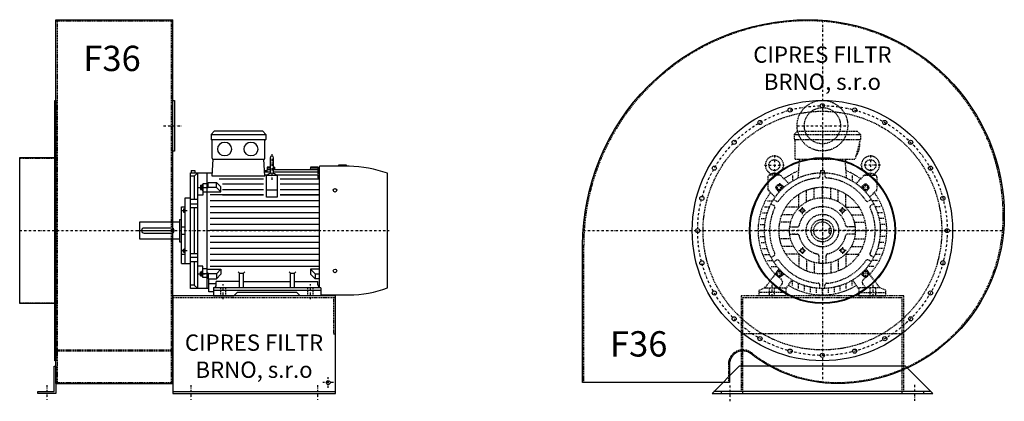
# Model space of a CAD drawing. Units: millimetres. Extents: x -16438 to -10176, y -8624 to 5050.
# Drawn here: x -13059 to -10336, y -3557 to -2502 of the extents above; entities that cross this region are included whole.
import ezdxf

# ---------------------------------------------------------------- set-up
doc = ezdxf.new("R2010")
doc.units = ezdxf.units.MM
doc.linetypes.add('SKRYTÁ2', pattern=[4.7625, 3.175, -1.5875])
doc.linetypes.add('ČERCHOVANÁ2', pattern=[12.7, 6.35, -3.175, 0, -3.175])
doc.layers.add('NEVID', color=8, linetype='SKRYTÁ2')
doc.layers.add('OSY', color=3, linetype='ČERCHOVANÁ2')
doc.styles.get("Standard").update_dxf_attribs({"font": 'ARIAL.TTF'})

# ---------------------------------------------------------------- blocks, each defined once
blk = doc.blocks.new('MOTOR 22.0kW BOK')
for p, q in [((-34, 446), (-25, 455)), ((-34, 446), (118, 446)), ((-34, 446), (-34, 432)), ((109, 455), (-25, 455)), ((118, 446), (109, 455)), ((118, 446), (118, 432)), ((-34, 432), (118, 432)), ((-31, 380), (-31, 429)), ((115, 380), (115, 429)), ((134.2, 386.1), (134.2, 386.1)), ((-30.4, 330.9), (-28, 377)), ((-28, 377), (112, 377)), ((114.4, 330.9), (112, 377)), ((121.7, 355.3), (120.8, 341.8)), ((129.2, 355.3), (121.7, 355.3)), ((129.2, 381.1), (129.2, 341.1)), ((139.2, 341.1), (139.2, 381.1)), ((141.2, 355.3), (139.2, 355.3)), ((141.2, 355.3), (141.8, 347.6)), ((241.2, 355.3), (240.5, 347.6)), ((261.2, 355.3), (241.2, 355.3)), ((261.2, 355.3), (261.2, 354)), ((261.2, 354), (266.2, 354)), ((266.2, 22.7), (266.2, 358)), ((347.7, 358), (266.2, 358)), ((319.7, 358), (319.7, 362)), ((319.7, 362), (339.7, 362)), ((339.7, 362), (339.7, 358)), ((-91, 20), (-91, 340)), ((-91, 340), (-29.9, 340)), ((-80.5, 330.8), (-91, 330.8)), ((-89, 346.1), (-79, 346.1)), ((-89, 346.1), (-89, 340)), ((-80.5, 330.8), (-70, 340)), ((-80.5, 330.8), (-80.5, 266)), ((-79, 346.1), (-79, 340)), ((-70, 20), (-70, 340)), ((-46, 340), (-46, 20)), ((114.4, 330.9), (-30.4, 330.9)), ((121, 345.6), (113.6, 345.6)), ((129.2, 341.8), (113.8, 341.8)), ((119.2, 332.9), (114.3, 332.9)), ((119.2, 272.3), (119.2, 332.9)), ((119.2, 332.9), (149.2, 332.9)), ((129.2, 347.6), (121.2, 347.6)), ((129.2, 352.2), (121.5, 352.2)), ((141.4, 352.2), (139.2, 352.2)), ((261.2, 347.6), (139.2, 347.6)), ((261.2, 341.8), (139.2, 341.8)), ((149.2, 332.9), (149.2, 272.3)), ((261.2, 332.9), (149.2, 332.9)), ((261.2, 352.2), (240.9, 352.2)), ((261.2, 352.2), (261.2, 349.2)), ((261.2, 349.2), (266.2, 349.2)), ((261.2, 347.6), (261.2, 343.6)), ((261.2, 343.6), (266.2, 343.6)), ((261.2, 341.8), (261.2, 336.8)), ((261.2, 336.8), (266.2, 336.8)), ((261.2, 332.9), (261.2, 325.9)), ((454, 21.7), (454, 338.3)), ((-63, 305.3), (-63, 293.7)), ((-63, 305.3), (-58, 305.3)), ((-62.2, 302.4), (-58.8, 302.4)), ((-58, 307.3), (-58, 291.7)), ((-58, 307.3), (-57, 307.3)), ((-46, 309.3), (-57, 309.3)), ((-57, 309.3), (-57, 278.3)), ((-42, 308.3), (-46, 308.3)), ((-42, 313.1), (-18.8, 313.1)), ((-42, 298), (-42, 313.1)), ((-6.4, 300.8), (-18.8, 313.1)), ((-18.8, 299.2), (-18.8, 313.1)), ((111.2, 322), (-11.8, 322)), ((-6.4, 286.8), (-6.4, 300.8)), ((111.2, 308), (-1.8, 308)), ((266.2, 322), (157.2, 322)), ((266.2, 308), (157.2, 308)), ((261.2, 325.9), (266.2, 325.9)), ((-57, 278.3), (-70, 278.3)), ((-63, 293.7), (-58, 293.7)), ((-62.2, 296.6), (-58.8, 296.6)), ((-58, 291.7), (-57, 291.7)), ((-57, 299), (-46, 299)), ((-46, 285.8), (-57, 285.8)), ((-42, 298), (-46, 298)), ((-46, 286.8), (-6.4, 286.8)), ((-18.8, 299.2), (-42, 299.2)), ((111.2, 279), (-36, 279)), ((-6.4, 286.8), (-18.8, 299.2)), ((-1.8, 294), (111.2, 294)), ((-1.8, 279), (111.2, 279)), ((119.2, 293.1), (149.2, 293.1)), ((149.2, 272.3), (119.2, 272.3)), ((157.2, 294), (266.2, 294)), ((157.2, 279), (266.2, 279)), ((266.2, 279), (157.2, 279)), ((-116, 89), (-116, 246)), ((-116, 246), (-105, 246)), ((-105, 89), (-105, 271)), ((-105, 271), (-91, 271)), ((-70, 266), (-91, 266)), ((-91, 253.9), (-70, 253.9)), ((266.2, 262.5), (-36, 262.5)), ((266.2, 246), (-36, 246)), ((-110, 239.8), (-110, 231.2)), ((-110, 239.8), (-106, 239.8)), ((-110, 231.2), (-106, 231.2)), ((-109.2, 237.6), (-106.8, 237.6)), ((-109.2, 233.4), (-106.8, 233.4)), ((-106, 241.8), (-106, 229.2)), ((-106, 241.8), (-105, 241.8)), ((-106, 229.2), (-105, 229.2)), ((-91, 243.4), (-70, 243.4)), ((-80.5, 243.4), (-80.5, 116.6)), ((266.2, 229.5), (-36, 229.5)), ((-231, 156), (-231, 204)), ((-231, 204), (-121, 204)), ((-121, 211), (-121, 149)), ((-121, 211), (-116, 211)), ((266.2, 213), (-36, 213)), ((266.2, 196.5), (-36, 196.5)), ((-226, 180), (-226, 180)), ((-143, 187), (-219, 187)), ((-219, 173), (-143, 173)), ((-116, 190), (-105, 190)), ((-116, 170), (-105, 170)), ((266.2, 180), (-36, 180)), ((266.2, 163.5), (-36, 163.5)), ((-121, 156), (-231, 156)), ((-121, 149), (-116, 149)), ((266.2, 147), (-36, 147)), ((-105, 113.7), (-116, 113.7)), ((-110, 120.2), (-110, 128.8)), ((-110, 128.8), (-106, 128.8)), ((-110, 120.2), (-106, 120.2)), ((-109.2, 126.6), (-106.8, 126.6)), ((-109.2, 122.4), (-106.8, 122.4)), ((-106, 118.2), (-106, 130.8)), ((-106, 130.8), (-105, 130.8)), ((-106, 118.2), (-105, 118.2)), ((-91, 116.6), (-70, 116.6)), ((266.2, 130.5), (-36, 130.5)), ((266.2, 114), (-36, 114)), ((-116, 89), (-105, 89)), ((-105, 89), (-91, 89)), ((-91, 106.1), (-70, 106.1)), ((-70, 94), (-91, 94)), ((-80.5, 94), (-80.5, 29.2)), ((-57, 81.7), (-70, 81.7)), ((-57, 50.7), (-57, 81.7)), ((266.2, 97.5), (-36, 97.5)), ((-63, 54.7), (-63, 66.3)), ((-63, 66.3), (-58, 66.3)), ((-63, 54.7), (-58, 54.7)), ((-62.2, 63.4), (-58.8, 63.4)), ((-62.2, 57.6), (-58.8, 57.6)), ((-58, 52.7), (-58, 68.3)), ((-58, 68.3), (-57, 68.3)), ((-46, 74.2), (-57, 74.2)), ((-57, 61), (-46, 61)), ((-46, 73.2), (-6.4, 73.2)), ((-42, 62), (-46, 62)), ((-42, 62), (-42, 46.9)), ((-18.8, 60.8), (-42, 60.8)), ((266.2, 81), (-36, 81)), ((-6.4, 73.2), (-18.8, 60.8)), ((-18.8, 60.8), (-18.8, 46.9)), ((-6.4, 59.2), (-18.8, 46.9)), ((-6.4, 73.2), (-6.4, 59.2)), ((45, 62.3), (41.5, 65.9)), ((45, 22), (45, 62.3)), ((45, 62.3), (56, 62.3)), ((56, 62.3), (59.5, 65.9)), ((56, 22), (56, 62.3)), ((186, 62.3), (182.5, 65.9)), ((186, 22), (186, 62.3)), ((186, 62.3), (197, 62.3)), ((197, 62.3), (200.5, 65.9)), ((197, 22), (197, 62.3)), ((266.2, 73.2), (241.4, 73.2)), ((241.4, 73.2), (253.7, 60.8)), ((241.4, 73.2), (241.4, 59.2)), ((241.4, 59.2), (253.7, 46.9)), ((253.7, 60.8), (266.2, 60.8)), ((253.7, 60.8), (253.7, 46.9)), ((-80.5, 29.2), (-91, 29.2)), ((-80.5, 29.2), (-70, 20)), ((-58, 52.7), (-57, 52.7)), ((-46, 50.7), (-57, 50.7)), ((-42, 51.7), (-46, 51.7)), ((-42, 46.9), (-18.8, 46.9)), ((-40, 10.9), (-40, 46.9)), ((-19.5, 32.8), (-40, 32.8)), ((45, 38.8), (-19.5, 38.8)), ((-19.5, 30), (-19.5, 38.8)), ((56, 38.8), (186, 38.8)), ((197, 38.8), (261.5, 38.8)), ((266.2, 46.9), (253.7, 46.9)), ((261.5, 30), (261.5, 38.8)), ((-40, 20), (-91, 20)), ((-27.5, 10.9), (-40, 10.9)), ((-27.5, 22), (-27.5, 0)), ((269.5, 22), (-27.5, 22)), ((-27.5, 15), (269.5, 15)), ((-27.5, 0), (29.5, 0)), ((29.5, 0), (38.5, 9)), ((203.5, 9), (38.5, 9)), ((212.5, 0), (203.5, 9)), ((269.5, 0), (212.5, 0)), ((269.5, 22), (269.5, 0)), ((269.5, 2), (347.7, 2))]:
    blk.add_line(p, q)
for centre in [(309, 291.4), (309, 68.6)]:
    blk.add_circle(centre, 5)
for centre, radius, start, end in [((-34, 429), 3, 0, 90), ((-34, 429), 3, 0, 90), ((118, 429), 3, 90, 180), ((134.2, 381.1), 5, 90, 180), ((134.2, 381.1), 5, 0, 90), ((-28, 380), 3, 180, 270), ((112, 380), 3, 270, 0), ((341.9, 30.4), 327.7, 69.994, 88.9749), ((134.1, 320.1), 18.3, 44.6753, 135.3247), ((134.2, 341.1), 5, 180, 219.5173), ((134.2, 341.1), 5, 320.2239, 0), ((-57.4, 305.3), 5.61, 180, 210.9791), ((-57.4, 299.5), 5.61, 149.0209, 210.9791), ((-63.6, 305.3), 5.61, 329.0209, 0), ((-63.6, 299.5), 5.61, 329.0209, 30.9791), ((-57.4, 293.7), 5.61, 149.0209, 180), ((-63.6, 293.7), 5.61, 0, 30.9791), ((-106.7, 239.8), 3.3, 180.278, 220.7738), ((-106.7, 235.5), 3.25, 138.9482, 221.0518), ((-106.7, 231.2), 3.3, 139.2262, 179.722), ((-109.3, 239.8), 3.3, 319.2262, 359.722), ((-109.3, 235.5), 3.25, 318.9482, 41.0518), ((-109.3, 231.2), 3.3, 0.278, 40.7738), ((-219, 180), 7, 90, 270), ((-143, 180), 7, 270, 90), ((-106.7, 128.8), 3.3, 180.278, 220.7738), ((-106.7, 124.5), 3.25, 138.9482, 221.0518), ((-106.7, 120.2), 3.3, 139.2262, 179.722), ((-109.3, 128.8), 3.3, 319.2262, 359.722), ((-109.3, 124.5), 3.25, 318.9482, 41.0518), ((-109.3, 120.2), 3.3, 0.278, 40.7738), ((-57.4, 66.3), 5.61, 180, 210.9791), ((-57.4, 60.5), 5.61, 149.0209, 210.9791), ((-57.4, 54.7), 5.61, 149.0209, 180), ((-63.6, 66.3), 5.61, 329.0209, 0), ((-63.6, 60.5), 5.61, 329.0209, 30.9791), ((-63.6, 54.7), 5.61, 0, 30.9791), ((-27.5, 30), 8, 270, 0), ((269.5, 30), 8, 180, 270), ((341.9, 329.6), 327.7, 271.0251, 290.006)]:
    blk.add_arc(centre, radius, start, end)
at = {"extrusion": (0, 0, -1)}
for centre in [(3.5, 405.5), (76.5, 405.5)]:
    blk.add_ellipse(centre, major_axis=(20, 0), ratio=0.915, dxfattribs=at)
at = {"layer": 'NEVID'}
for p, q in [((-7.2, 0), (-7.2, 22)), ((7.2, 0), (7.2, 22)), ((233.8, 0), (233.8, 22)), ((248.2, 0), (248.2, 22))]:
    blk.add_line(p, q, dxfattribs=at)
at = {"layer": 'OSY'}
for p, q in [((134.2, 391.1), (134.1, 320.1)), ((-69.5, 299.5), (-49.5, 299.5)), ((-116.5, 235.5), (-99.5, 235.5)), ((-236, 180), (459, 180)), ((-116.5, 124.5), (-99.5, 124.5)), ((-69.5, 60.5), (-49.5, 60.5)), ((0, -10), (0, 32)), ((241, -10), (241, 32))]:
    blk.add_line(p, q, dxfattribs=at)
blk = doc.blocks.new('F36 GR180 BOK')
for p, q in [((100, 583), (423, 583)), ((100, -423), (100, 583)), ((423, -423), (423, 583)), ((100, -423), (423, -423)), ((423, -445), (873, -445))]:
    blk.add_line(p, q)
for points in [[(97, -360), (97, 360), (100, 360), (100, -360)], [(423, 360), (428, 360), (428, 220), (423, 220)], [(0, -202), (0, 202), (97, 202), (97, -202)], [(100, -375), (100, -450), (50, -450), (50, -445), (95, -445), (95, -375)]]:
    blk.add_lwpolyline(points, close=True)
blk.add_lwpolyline([(423, -450), (873, -450), (873, -180), (423, -180), (423, -450)])
blk.add_circle((853, -420), 5.5)
at = {"layer": 'NEVID'}
for p, q in [((100, 580), (423, 580)), ((104, 580), (104, -420)), ((419, 580), (419, -420)), ((0, 200), (100, 200)), ((423, -185), (873, -185)), ((0, -200), (100, -200)), ((100, -329.8), (423, -329.8)), ((100, -332.8), (423, -332.8)), ((100, -420), (423, -420))]:
    blk.add_line(p, q, dxfattribs=at)
blk.add_lwpolyline([(868, -185), (868, -285), (873, -285)], dxfattribs=at)
at = {"layer": 'OSY'}
for p, q in [((398, 290), (448, 290)), ((0, 0), (423, 0)), ((853, -435), (853, -405)), ((75, -427.5), (75, -467.5)), ((473, -427.5), (473, -467.5)), ((823, -427.5), (823, -467.5)), ((868, -420), (838, -420))]:
    blk.add_line(p, q, dxfattribs=at)
blk.add_blockref('MOTOR 22.0kW BOK', (563, -180))
blk.add_text('F36', height=70).set_placement((175.9, 441))
at = {"insert": (648, -353), "char_height": 45, "width": 472.25, "attachment_point": 5}
blk.add_mtext('CIPRES FILTR BRNO, s.r.o', dxfattribs=at)
blk = doc.blocks.new('MOTOR 22.0kW ČELO')
for p, q in [((-78, 266), (-69, 275)), ((-69, 275), (96, 275)), ((105, 266), (96, 275)), ((-78, 266), (105, 266)), ((-78, 266), (-78, 252)), ((-78, 252), (105, 252)), ((-75, 197), (-75, 249)), ((105, 252), (90, 197)), ((105, 266), (105, 252)), ((-75, 197), (90, 197)), ((-66.9, 145.4), (-63.4, 192)), ((66.9, 145.4), (63.4, 192)), ((-5, 166), (5, 166)), ((-5, 166), (-5, 159.9)), ((5, 166), (5, 159.9)), ((-150.9, 147.9), (-150.9, 115)), ((-117.8, 152.9), (-145.9, 152.9)), ((-144, 154.6), (-144, 154.8)), ((-121.9, 154.6), (-121.8, 154.8)), ((-114.3, 151.5), (-92.8, 130)), ((-82.5, 152.1), (-82.5, 137.1)), ((-7, 159.8), (-7, 150.5)), ((7, 159.8), (7, 150.5)), ((82.5, 152.1), (82.5, 137.1)), ((114.3, 151.5), (92.8, 130)), ((117.8, 152.9), (145.9, 152.9)), ((121.9, 154.6), (121.8, 154.8)), ((144, 154.6), (144, 154.8)), ((150.9, 147.9), (150.9, 115)), ((-149.5, 111.5), (-130.3, 92.3)), ((-120, 105.8), (-128.5, 116.6)), ((-128.2, 121.9), (-121.9, 128.2)), ((-105.8, 120), (-116.6, 128.5)), ((-44, 79.7), (-44, 111.6)), ((-23, 88), (-23, 117.8)), ((0, 91), (0, 120)), ((23, 88), (23, 117.8)), ((44, 79.7), (44, 111.6)), ((105.8, 120), (116.6, 128.5)), ((120, 105.8), (128.5, 116.6)), ((128.2, 121.9), (121.9, 128.2)), ((149.5, 111.5), (130.3, 92.3)), ((-152.1, 82.5), (-137.1, 82.5)), ((-134.9, 86), (-126.9, 81.3)), ((-65, 65), (-65, 100.9)), ((65, 65), (65, 100.9)), ((134.9, 86), (126.9, 81.3)), ((152.1, 82.5), (137.1, 82.5)), ((-159.9, 66), (-145.8, 66)), ((-141.9, 73.9), (-133.9, 69.2)), ((-65, 65), (-100.9, 65)), ((-65, 65), (-64.3, 64.3)), ((65, 65), (64.3, 64.3)), ((65, 65), (100.9, 65)), ((141.9, 73.9), (133.9, 69.2)), ((159.9, 66), (145.8, 66)), ((-169.8, 33), (-156.6, 33)), ((-165.8, 49.5), (-152.2, 49.5)), ((-79.7, 44), (-111.6, 44)), ((79.7, 44), (111.6, 44)), ((165.8, 49.5), (152.2, 49.5)), ((169.8, 33), (156.6, 33)), ((-173, 0), (-160, 0)), ((-172.2, 16.5), (-159.1, 16.5)), ((-91, 0), (-120, 0)), ((-88, 23), (-117.8, 23)), ((-90.4, 10), (-69.4, 10)), ((-84.4, 10), (-75.9, 10)), ((90.4, 10), (69.4, 10)), ((84.4, 10), (75.9, 10)), ((88, 23), (117.8, 23)), ((91, 0), (120, 0)), ((172.2, 16.5), (159.1, 16.5)), ((173, 0), (160, 0)), ((-172.2, -16.5), (-159.1, -16.5)), ((-88, -23), (-117.8, -23)), ((-90.4, -10), (-69.4, -10)), ((-75.9, -10), (-84.4, -10)), ((90.4, -10), (69.4, -10)), ((88, -23), (117.8, -23)), ((172.2, -16.5), (159.1, -16.5)), ((-169.8, -33), (-156.6, -33)), ((-165.8, -49.5), (-152.2, -49.5)), ((-79.7, -44), (-111.6, -44)), ((79.7, -44), (111.6, -44)), ((165.8, -49.5), (152.2, -49.5)), ((169.8, -33), (156.6, -33)), ((-159.9, -66), (-145.8, -66)), ((-141.9, -73.9), (-133.9, -69.2)), ((-134.9, -86), (-126.9, -81.3)), ((-65, -65), (-100.9, -65)), ((-65, -65), (-64.3, -64.3)), ((-65, -65), (-65, -100.9)), ((-44, -79.7), (-44, -111.6)), ((-10, -69.4), (-10, -90.4)), ((10, -90.4), (10, -69.4)), ((44, -79.7), (44, -111.6)), ((65, -65), (64.3, -64.3)), ((65, -65), (65, -100.9)), ((65, -65), (100.9, -65)), ((134.9, -86), (126.9, -81.3)), ((141.9, -73.9), (133.9, -69.2)), ((159.9, -66), (145.8, -66)), ((-152.1, -82.5), (-137.1, -82.5)), ((-141.9, -99), (-125.7, -99)), ((-120, -105.8), (-128.5, -116.6)), ((-23, -88), (-23, -117.8)), ((0, -91), (0, -120)), ((23, -88), (23, -117.8)), ((120, -105.8), (128.5, -116.6)), ((141.9, -99), (125.7, -99)), ((152.1, -82.5), (137.1, -82.5)), ((-159, -158), (-129.3, -119.7)), ((-128.2, -121.9), (-121.9, -128.2)), ((-119.6, -129.3), (-112.2, -136.7)), ((-105.8, -120), (-116.6, -128.5)), ((105.8, -120), (116.6, -128.5)), ((119.6, -129.3), (112.2, -136.7)), ((128.2, -121.9), (121.9, -128.2)), ((159, -158), (129.3, -119.7)), ((-175, -165), (-159, -158)), ((-159, -158), (-101, -158)), ((-119, -158), (-111.3, -147)), ((-101, -161), (-83.7, -136.3)), ((-101, -158), (-101, -180)), ((-82.5, -152.1), (-82.5, -137.1)), ((-66, -159.9), (-66, -145.8)), ((-49.5, -165.8), (-49.5, -152.2)), ((-33, -169.8), (-33, -156.6)), ((-16.5, -172.2), (-16.5, -159.1)), ((-7, -159.8), (-7, -150.5)), ((0, -173), (0, -160)), ((7, -159.8), (7, -150.5)), ((16.5, -172.2), (16.5, -159.1)), ((33, -169.8), (33, -156.6)), ((49.5, -165.8), (49.5, -152.2)), ((66, -159.9), (66, -145.8)), ((82.5, -152.1), (82.5, -137.1)), ((101, -161), (83.7, -136.3)), ((159, -158), (101, -158)), ((101, -158), (101, -180)), ((119, -158), (111.3, -147)), ((175, -165), (159, -158)), ((-175, -180), (-175, -165)), ((-101, -180), (-175, -180)), ((101, -180), (175, -180)), ((175, -180), (175, -165))]:
    blk.add_line(p, q)
for points in [[(-121.6, 127.3), (-127.3, 121.6), (-125.2, 113.8), (-117.4, 111.7), (-111.7, 117.4), (-113.8, 125.2)], [(121.6, 127.3), (127.3, 121.6), (125.2, 113.8), (117.4, 111.7), (111.7, 117.4), (113.8, 125.2)], [(-57, 61.1), (-51.4, 59.6), (-49.9, 54), (-54, 49.9), (-59.6, 51.4), (-61.1, 57)], [(57, 61.1), (51.4, 59.6), (49.9, 54), (54, 49.9), (59.6, 51.4), (61.1, 57)], [(-57, -61.1), (-51.4, -59.6), (-49.9, -54), (-54, -49.9), (-59.6, -51.4), (-61.1, -57)], [(57, -61.1), (51.4, -59.6), (49.9, -54), (54, -49.9), (59.6, -51.4), (61.1, -57)], [(-121.6, -127.3), (-127.3, -121.6), (-125.2, -113.8), (-117.4, -111.7), (-111.7, -117.4), (-113.8, -125.2)], [(121.6, -127.3), (127.3, -121.6), (125.2, -113.8), (117.4, -111.7), (111.7, -117.4), (113.8, -125.2)]]:
    blk.add_lwpolyline(points, close=True)
for centre, radius in [((-132.9, 181.1), 15), ((132.9, 181.1), 15), ((0, 0), 160), ((-119.5, 119.5), 7), ((0, 0), 120), ((119.5, 119.5), 7), ((0, 0), 91), ((-55.5, 55.5), 5), ((55.5, 55.5), 5), ((0, 0), 31), ((0, 0), 24), ((-55.5, -55.5), 5), ((55.5, -55.5), 5), ((-119.5, -119.5), 7), ((119.5, -119.5), 7)]:
    blk.add_circle(centre, radius)
for centre, radius, start, end in [((-78, 249), 3, 0, 90), ((51.2, 237.1), 52, 322.125, 7.3647), ((-132.9, 181.1), 25, 306.8923, 233.3258), ((-68.4, 192), 5, 0, 90), ((68.4, 192), 5, 90, 180), ((132.9, 181.1), 25, 306.6742, 233.1077), ((0, 0), 178, 111.5402, 126.5084), ((0, 0), 178, 53.4916, 68.4598), ((-145.9, 147.9), 5, 90, 180), ((-153.9, 153.1), 10, 10.0124, 53.0723), ((-132.9, 140.1), 18.3, 44.6753, 135.3247), ((-112, 153.1), 10, 126.9277, 169.9876), ((0, 0), 146, 94.5581, 145.4419), ((-117.8, 147.9), 5, 45, 90), ((-12, 150.5), 5, 274.5581, 0), ((12, 150.5), 5, 180, 265.4419), ((0, 0), 146, 34.5581, 85.4419), ((117.8, 147.9), 5, 90, 135), ((112, 153.1), 10, 10.0124, 53.0723), ((132.9, 140.1), 18.3, 44.6753, 135.3247), ((153.9, 153.1), 10, 126.9277, 169.9876), ((145.9, 147.9), 5, 0, 90), ((-145.9, 115), 5, 180, 225), ((-125.3, 119), 4, 135, 218.3609), ((-119, 125.3), 4, 51.6391, 135), ((119, 125.3), 4, 45, 128.3609), ((125.3, 119), 4, 321.6391, 45), ((145.9, 115), 5, 315, 0), ((0, 0), 178, 143.6823, 222.8949), ((-124.4, 85.7), 5, 240, 325.4419), ((124.4, 85.7), 5, 214.5581, 300), ((0, 0), 178, 317.1051, 36.3177), ((0, 0), 146, 154.5581, 205.4419), ((-136.4, 64.9), 5, 334.5581, 60), ((0, 0), 66, 12.1966, 167.8034), ((136.4, 64.9), 5, 120, 205.4419), ((0, 0), 146, 334.5581, 25.4419), ((-69.4, 15), 5, 270, 347.8034), ((69.4, 15), 5, 192.1966, 270), ((-69.4, -15), 5, 12.1966, 90), ((0, 0), 66, 192.1966, 257.8034), ((0, 0), 66, 282.1966, 347.8034), ((69.4, -15), 5, 90, 167.8034), ((-136.4, -64.9), 5, 300, 25.4419), ((-124.4, -85.7), 5, 34.5581, 120), ((-15, -69.4), 5, 0, 77.8034), ((15, -69.4), 5, 102.1966, 180), ((124.4, -85.7), 5, 60, 145.4419), ((136.4, -64.9), 5, 154.5581, 240), ((0, 0), 146, 214.5581, 265.4419), ((0, 0), 146, 274.5581, 325.4419), ((-125.3, -119), 4, 141.6391, 225), ((-119, -125.3), 4, 225, 308.3609), ((119, -125.3), 4, 231.6391, 315), ((125.3, -119), 4, 315, 38.3609), ((-117.9, -142.4), 8, 325.0134, 45), ((0, 0), 178, 238.0944, 301.9056), ((-12, -150.5), 5, 0, 85.4419), ((12, -150.5), 5, 94.5581, 180), ((117.9, -142.4), 8, 135, 214.9866)]:
    blk.add_arc(centre, radius, start, end)
at = {"layer": 'NEVID'}
for p, q in [((18.5, -7), (18.5, 7)), ((18.5, 7), (23, 7)), ((18.5, -7), (23, -7)), ((-146.8, -158), (-146.8, -180)), ((-132.2, -180), (-132.2, -158)), ((132.2, -180), (132.2, -158)), ((146.8, -158), (146.8, -180)), ((-101, -171), (-175, -171)), ((101, -171), (175, -171))]:
    blk.add_line(p, q, dxfattribs=at)
at = {"layer": 'OSY'}
for p, q in [((0, 277), (0, -180)), ((-132.9, 208.6), (-132.9, 153.6)), ((132.9, 208.6), (132.9, 153.6)), ((-160.4, 181.1), (-105.4, 181.1)), ((160.4, 181.1), (105.4, 181.1)), ((-129.5, 119.5), (-109.5, 119.5)), ((-119.5, 109.5), (-119.5, 129.5)), ((129.5, 119.5), (109.5, 119.5)), ((119.5, 109.5), (119.5, 129.5)), ((-65.5, 55.5), (-45.5, 55.5)), ((-55.5, 45.5), (-55.5, 65.5)), ((65.5, 55.5), (45.5, 55.5)), ((55.5, 45.5), (55.5, 65.5)), ((180, 0), (-180, 0)), ((-55.5, -45.5), (-55.5, -65.5)), ((55.5, -45.5), (55.5, -65.5)), ((-65.5, -55.5), (-45.5, -55.5)), ((65.5, -55.5), (45.5, -55.5)), ((-129.5, -119.5), (-109.5, -119.5)), ((-119.5, -109.5), (-119.5, -129.5)), ((129.5, -119.5), (109.5, -119.5)), ((119.5, -109.5), (119.5, -129.5)), ((-139.5, -150), (-139.5, -188)), ((139.5, -150), (139.5, -188))]:
    blk.add_line(p, q, dxfattribs=at)
blk = doc.blocks.new('F36 GR180 ČELO')
blk.add_line((300, -445), (-300, -445))
blk.add_lwpolyline([(503, 40, -0.414214), (40, -423, -0.168449), (-197.1, -340.8, 0.626367), (-257, -369.8), (-257, -420), (-663, -420), (-663, -40, -0.414214), (-40, 583, -0.414214)], format="xyb", close=True)
blk.add_lwpolyline([(230, -375), (-230, -375), (-305, -450), (305, -450)], close=True)
for centre, radius in [((0, 0), 360), ((-89.3, 333.2), 5.75), ((0, 345), 5.75), ((89.3, 333.2), 5.75), ((-172.5, 298.8), 5.75), ((172.5, 298.8), 5.75), ((-244, 244), 5.75), ((244, 244), 5.75), ((0, 0), 202), ((0, 0), 200), ((-298.8, 172.5), 5.75), ((298.8, 172.5), 5.75), ((-333.2, 89.3), 5.75), ((333.2, 89.3), 5.75), ((-345, 0), 5.75), ((345, 0), 5.75), ((-333.2, -89.3), 5.75), ((333.2, -89.3), 5.75), ((-298.8, -172.5), 5.75), ((298.8, -172.5), 5.75), ((-244, -244), 5.75), ((244, -244), 5.75), ((-172.5, -298.8), 5.75), ((172.5, -298.8), 5.75), ((-89.3, -333.2), 5.75), ((0, -345), 5.75), ((89.3, -333.2), 5.75)]:
    blk.add_circle(centre, radius)
at = {"layer": 'NEVID'}
blk.add_line((220, -285), (-220, -285), dxfattribs=at)
blk.add_lwpolyline([(500, 40, -0.414214), (40, -420, -0.168449), (-195.2, -338.4, 0.626367), (-260, -369.8), (-260, -420), (-660, -420), (-660, -40, -0.414214), (-40, 580, -0.414214)], format="xyb", close=True, dxfattribs=at)
blk.add_lwpolyline([(280, -450), (280, -445), (225, -445), (225, -180), (-225, -180), (-225, -445), (-280, -445), (-280, -450), (-220, -450), (-220, -185), (220, -185), (220, -450), (280, -450)], dxfattribs=at)
for centre, radius in [((0, 290), 70), ((0, 0), 330), ((0, 290), 50), ((0, 0), 45)]:
    blk.add_circle(centre, radius, dxfattribs=at)
at = {"layer": 'OSY'}
for p, q in [((0, 581.5), (0, -420.9)), ((-70, 290), (70, 290)), ((-661.7, 0), (501.3, 0)), ((-255, -472), (-255, -428)), ((255, -426.7), (255, -470.7))]:
    blk.add_line(p, q, dxfattribs=at)
blk.add_circle((0, 0), 345, dxfattribs=at)
at = {"layer": 'NEVID'}
blk.add_blockref('MOTOR 22.0kW ČELO', (0, 0), dxfattribs=at)
blk.add_text('F36', height=70).set_placement((-587.4, -348.2))
at = {"insert": (0, 443.2), "char_height": 45, "width": 472.25, "attachment_point": 5}
blk.add_mtext('CIPRES FILTR BRNO, s.r.o', dxfattribs=at)

msp = doc.modelspace()

# ---------------------------------------------------------------- block references
for name, p in [('F36 GR180 BOK', (-13058.9, -3085.3)), ('F36 GR180 ČELO', (-10839.3, -3085.3))]:
    msp.add_blockref(name, p)

doc.saveas('drawing.dxf')
